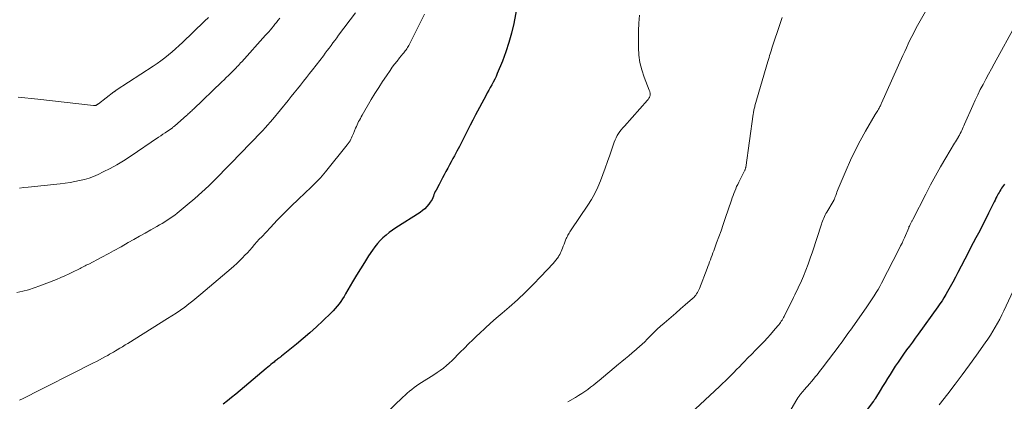
# Model space of a CAD drawing. Units: feet. Extents: x 2010000 to 2015035, y 550000 to 555000.
# Drawn here: x 2010926 to 2011124, y 551640 to 551717 of the extents above; entities that cross this region are included whole.
import ezdxf

# ---------------------------------------------------------------- set-up
doc = ezdxf.new("R2010")
doc.units = ezdxf.units.FT
doc.header["$LTSCALE"] = 100
doc.header["$MEASUREMENT"] = 0
doc.layers.add('CONTOUR INDEX', color=32, linetype='Continuous', lineweight=25)
doc.layers.add('CONTOUR INTERMEDIATE', color=40, linetype='Continuous', lineweight=15)

msp = doc.modelspace()

# ---------------------------------------------------------------- linework, layer by layer
at = {"layer": 'CONTOUR INDEX', "flags": 128}
for points, elevation in [([(2011026.39, 551720.09), (2011025.53, 551715.74), (2011025.09, 551713.82), (2011024.58, 551711.92), (2011023.96, 551710.05), (2011023.27, 551708.2), (2011022.25, 551705.7), (2011022, 551705.13), (2011021.74, 551704.56), (2011021.45, 551704.01), (2011021.15, 551703.46), (2011020.84, 551702.91), (2011020.54, 551702.37), (2011020.24, 551701.82), (2011019.94, 551701.27), (2011017.9, 551697.44), (2011017.35, 551696.39), (2011016.8, 551695.34), (2011016.26, 551694.28), (2011015.72, 551693.22), (2011015.6, 551692.98), (2011015.12, 551692.04), (2011014.64, 551691.11), (2011014.15, 551690.17), (2011013.65, 551689.24), (2011013.35, 551688.69), (2011013, 551688.04), (2011012.65, 551687.39), (2011012.3, 551686.74), (2011011.96, 551686.08), (2011011.61, 551685.43), (2011011.26, 551684.78), (2011010.91, 551684.12), (2011010.57, 551683.47), (2011009.97, 551682.36), (2011009.82, 551682.06), (2011009.68, 551681.75), (2011009.55, 551681.44), (2011009.43, 551681.12), (2011009.31, 551680.81), (2011009.16, 551680.5), (2011009, 551680.21), (2011008.81, 551679.93), (2011008.51, 551679.51), (2011008.14, 551679.05), (2011007.73, 551678.62), (2011007.28, 551678.24), (2011006.8, 551677.89), (2011001.92, 551674.79), (2011001.24, 551674.34), (2011000.58, 551673.85), (2010999.94, 551673.34), (2010999.33, 551672.8), (2010998.75, 551672.22), (2010998.2, 551671.62), (2010997.69, 551670.98), (2010997.21, 551670.32), (2010996.43, 551669.15), (2010995.6, 551667.87), (2010994.79, 551666.59), (2010994, 551665.29), (2010993.23, 551663.97), (2010991.84, 551661.57), (2010991.53, 551661.05), (2010991.21, 551660.55), (2010990.87, 551660.05), (2010990.52, 551659.56), (2010990.14, 551659.08), (2010989.76, 551658.62), (2010989.35, 551658.18), (2010988.93, 551657.75), (2010987.27, 551656.13), (2010985.98, 551654.93), (2010984.68, 551653.74), (2010983.35, 551652.6), (2010981.99, 551651.47), (2010978.99, 551649.08), (2010978.92, 551649.02), (2010978.85, 551648.96), (2010978.78, 551648.9), (2010978.7, 551648.85), (2010978.63, 551648.79), (2010978.55, 551648.73), (2010978.48, 551648.68), (2010978.41, 551648.62), (2010978.19, 551648.46), (2010978.02, 551648.32), (2010977.84, 551648.18), (2010977.66, 551648.04), (2010977.49, 551647.9), (2010977.19, 551647.66), (2010976.87, 551647.4), (2010976.55, 551647.14), (2010976.23, 551646.87), (2010975.92, 551646.61), (2010969.82, 551641.45), (2010968.98, 551640.76), (2010968.13, 551640.09), (2010967.27, 551639.44)], 900), ([(2011123.91, 551683.54), (2011123.73, 551683.26), (2011123.55, 551682.99), (2011123.36, 551682.72), (2011123.18, 551682.45), (2011123.01, 551682.17), (2011122.84, 551681.89), (2011122.69, 551681.61), (2011122.61, 551681.46), (2011122.42, 551681.09), (2011122.23, 551680.73), (2011122.05, 551680.36), (2011121.87, 551679.99), (2011120.76, 551677.7), (2011120.26, 551676.7), (2011119.76, 551675.71), (2011119.24, 551674.72), (2011118.71, 551673.74), (2011118.18, 551672.76), (2011117.65, 551671.77), (2011117.13, 551670.79), (2011116.62, 551669.8), (2011114.59, 551665.86), (2011114.09, 551664.89), (2011113.58, 551663.93), (2011113.05, 551662.98), (2011112.52, 551662.03), (2011112.17, 551661.43), (2011111.8, 551660.79), (2011111.41, 551660.16), (2011111, 551659.55), (2011110.58, 551658.95), (2011106.62, 551653.5), (2011106.04, 551652.7), (2011105.46, 551651.9), (2011104.87, 551651.1), (2011104.29, 551650.31), (2011103.71, 551649.5), (2011103.15, 551648.7), (2011102.6, 551647.88), (2011102.05, 551647.05), (2011101.01, 551645.42), (2011100.5, 551644.61), (2011099.99, 551643.8), (2011099.49, 551642.98), (2011098.99, 551642.16), (2011098.09, 551640.67), (2011098.05, 551640.59), (2011098, 551640.51), (2011097.95, 551640.44), (2011097.9, 551640.37), (2011097.85, 551640.29), (2011097.8, 551640.22), (2011097.75, 551640.15), (2011097.69, 551640.08), (2011092.51, 551633.23)], 880)]:
    msp.add_lwpolyline(points, dxfattribs=dict(at, elevation=elevation))
at = {"layer": 'CONTOUR INTERMEDIATE', "flags": 128}
for points, elevation in [([(2011109.9, 551721.35), (2011106.52, 551715.36), (2011106.12, 551714.63), (2011105.73, 551713.89), (2011105.35, 551713.14), (2011104.98, 551712.39), (2011104.63, 551711.64), (2011104.27, 551710.88), (2011103.93, 551710.12), (2011103.58, 551709.36), (2011099.3, 551699.8), (2011099.22, 551699.62), (2011099.14, 551699.44), (2011099.05, 551699.27), (2011098.97, 551699.1), (2011098.87, 551698.93), (2011098.78, 551698.76), (2011098.68, 551698.59), (2011098.58, 551698.43), (2011098.52, 551698.33), (2011098.39, 551698.12), (2011098.25, 551697.91), (2011098.13, 551697.7), (2011098, 551697.48), (2011096.05, 551694.15), (2011094.99, 551692.24), (2011093.98, 551690.31), (2011093.04, 551688.35), (2011092.16, 551686.35), (2011090.61, 551682.63), (2011090.48, 551682.3), (2011090.35, 551681.97), (2011090.23, 551681.64), (2011090.11, 551681.3), (2011089.95, 551680.84), (2011089.91, 551680.73), (2011089.87, 551680.63), (2011089.83, 551680.53), (2011089.78, 551680.43), (2011089.73, 551680.33), (2011089.68, 551680.24), (2011089.63, 551680.14), (2011089.58, 551680.05), (2011088.31, 551677.96), (2011088.15, 551677.67), (2011087.99, 551677.37), (2011087.84, 551677.07), (2011087.7, 551676.76), (2011087.57, 551676.45), (2011087.45, 551676.13), (2011087.34, 551675.82), (2011087.23, 551675.5), (2011085.42, 551669.97), (2011085, 551668.74), (2011084.57, 551667.53), (2011084.1, 551666.32), (2011083.61, 551665.12), (2011083.01, 551663.71), (2011082.8, 551663.23), (2011082.58, 551662.75), (2011082.36, 551662.27), (2011082.13, 551661.8), (2011081.89, 551661.33), (2011081.66, 551660.86), (2011081.42, 551660.39), (2011081.19, 551659.92), (2011079.73, 551657.04), (2011079.6, 551656.79), (2011079.47, 551656.55), (2011079.33, 551656.31), (2011079.18, 551656.07), (2011079.03, 551655.83), (2011078.87, 551655.6), (2011078.7, 551655.38), (2011078.52, 551655.16), (2011077.65, 551654.14), (2011077.02, 551653.42), (2011076.39, 551652.72), (2011075.74, 551652.02), (2011075.08, 551651.34), (2011074.8, 551651.06), (2011074.04, 551650.28), (2011073.28, 551649.5), (2011072.51, 551648.72), (2011071.75, 551647.94), (2011071.35, 551647.52), (2011070.79, 551646.95), (2011070.23, 551646.38), (2011069.67, 551645.81), (2011069.11, 551645.24), (2011068.55, 551644.67), (2011067.98, 551644.11), (2011067.4, 551643.56), (2011066.82, 551643.01), (2011060.98, 551637.57)], 888), ([(2010993.85, 551717.91), (2010990.44, 551713.38), (2010990.06, 551712.87), (2010989.68, 551712.35), (2010989.29, 551711.84), (2010988.91, 551711.32), (2010988.53, 551710.81), (2010988.15, 551710.3), (2010987.76, 551709.79), (2010987.37, 551709.28), (2010985.21, 551706.48), (2010984.6, 551705.7), (2010984, 551704.93), (2010983.39, 551704.16), (2010982.77, 551703.39), (2010982.16, 551702.62), (2010981.54, 551701.86), (2010980.92, 551701.1), (2010980.3, 551700.33), (2010977.22, 551696.58), (2010976.74, 551696), (2010976.24, 551695.42), (2010975.74, 551694.86), (2010975.23, 551694.3), (2010974.71, 551693.74), (2010974.18, 551693.2), (2010973.66, 551692.65), (2010973.13, 551692.11), (2010972.25, 551691.21), (2010971.28, 551690.22), (2010970.31, 551689.23), (2010969.34, 551688.24), (2010968.37, 551687.25), (2010965.79, 551684.59), (2010964.42, 551683.24), (2010963.02, 551681.91), (2010961.58, 551680.64), (2010960.1, 551679.39), (2010958.05, 551677.73), (2010957.58, 551677.35), (2010957.09, 551676.99), (2010956.59, 551676.64), (2010956.08, 551676.31), (2010955.57, 551675.99), (2010955.05, 551675.67), (2010954.53, 551675.36), (2010954, 551675.06), (2010952.79, 551674.38), (2010951.66, 551673.75), (2010950.53, 551673.11), (2010949.4, 551672.47), (2010948.27, 551671.83), (2010946.82, 551671.01), (2010946.32, 551670.73), (2010945.83, 551670.46), (2010945.33, 551670.18), (2010944.84, 551669.91), (2010944.34, 551669.63), (2010943.84, 551669.36), (2010943.34, 551669.1), (2010942.83, 551668.83), (2010940.34, 551667.54), (2010940.09, 551667.41), (2010939.84, 551667.28), (2010939.59, 551667.15), (2010939.34, 551667.02), (2010939.09, 551666.89), (2010938.84, 551666.76), (2010938.59, 551666.64), (2010938.34, 551666.51), (2010937.22, 551665.94), (2010936.4, 551665.55), (2010935.57, 551665.16), (2010934.73, 551664.81), (2010933.89, 551664.46), (2010930.53, 551663.15), (2010929.4, 551662.75), (2010928.26, 551662.38), (2010927.11, 551662.07), (2010925.94, 551661.81)], 908), ([(2011007.66, 551717.59), (2011006.8, 551715.89), (2011004.48, 551711.36), (2011004.36, 551711.13), (2011004.23, 551710.91), (2011004.09, 551710.69), (2011003.95, 551710.47), (2011003.8, 551710.27), (2011003.64, 551710.06), (2011003.48, 551709.86), (2011003.32, 551709.66), (2011002.64, 551708.84), (2011002.15, 551708.22), (2011001.66, 551707.6), (2011001.2, 551706.96), (2011000.74, 551706.32), (2011000.03, 551705.28), (2010999.25, 551704.1), (2010998.47, 551702.91), (2010997.72, 551701.7), (2010996.99, 551700.48), (2010995.15, 551697.36), (2010994.96, 551697.04), (2010994.79, 551696.73), (2010994.61, 551696.4), (2010994.45, 551696.08), (2010994.29, 551695.75), (2010994.13, 551695.42), (2010993.99, 551695.09), (2010993.85, 551694.76), (2010993.43, 551693.73), (2010993.31, 551693.43), (2010993.17, 551693.13), (2010993.03, 551692.83), (2010992.88, 551692.54), (2010992.72, 551692.25), (2010992.55, 551691.97), (2010992.36, 551691.7), (2010992.16, 551691.44), (2010987.79, 551686), (2010987.46, 551685.6), (2010987.12, 551685.2), (2010986.77, 551684.82), (2010986.41, 551684.43), (2010986.05, 551684.06), (2010985.68, 551683.69), (2010985.31, 551683.32), (2010984.93, 551682.96), (2010982.37, 551680.53), (2010980.94, 551679.15), (2010979.52, 551677.75), (2010978.13, 551676.32), (2010976.76, 551674.88), (2010975.02, 551673.02), (2010974.53, 551672.49), (2010974.05, 551671.96), (2010973.57, 551671.42), (2010973.1, 551670.88), (2010972.63, 551670.34), (2010972.15, 551669.8), (2010971.66, 551669.28), (2010971.16, 551668.76), (2010971.1, 551668.7), (2010970.56, 551668.16), (2010970.01, 551667.64), (2010969.45, 551667.13), (2010968.87, 551666.62), (2010962.83, 551661.47), (2010962.04, 551660.81), (2010961.23, 551660.16), (2010960.41, 551659.53), (2010959.58, 551658.9), (2010958.73, 551658.3), (2010957.88, 551657.71), (2010957.01, 551657.14), (2010956.13, 551656.59), (2010948.19, 551651.64), (2010947.65, 551651.31), (2010947.11, 551650.97), (2010946.56, 551650.64), (2010946.02, 551650.31), (2010945.7, 551650.12), (2010945.31, 551649.89), (2010944.92, 551649.67), (2010944.53, 551649.44), (2010944.13, 551649.22), (2010943.71, 551649), (2010943.1, 551648.67), (2010942.49, 551648.34), (2010941.87, 551648.03), (2010941.26, 551647.71), (2010936.92, 551645.51), (2010935.18, 551644.63), (2010933.43, 551643.75), (2010931.69, 551642.86), (2010929.94, 551641.98), (2010927.98, 551640.99), (2010927.21, 551640.61), (2010926.43, 551640.26)], 904), ([(2011050.73, 551717.43), (2011050.64, 551715.84), (2011050.57, 551714.25), (2011050.54, 551712.65), (2011050.53, 551711.06), (2011050.53, 551710.95), (2011050.63, 551709.43), (2011050.84, 551707.92), (2011051.2, 551706.45), (2011051.68, 551705), (2011052.72, 551702.36), (2011052.76, 551702.24), (2011052.8, 551702.12), (2011052.83, 551702.01), (2011052.87, 551701.88), (2011052.87, 551701.86), (2011052.89, 551701.75), (2011052.9, 551701.64), (2011052.9, 551701.53), (2011052.89, 551701.42), (2011052.87, 551701.31), (2011052.85, 551701.2), (2011052.81, 551701.1), (2011052.76, 551700.99), (2011052.73, 551700.92), (2011052.65, 551700.78), (2011052.57, 551700.65), (2011052.48, 551700.53), (2011052.38, 551700.41), (2011047.72, 551695.19), (2011047.41, 551694.83), (2011047.11, 551694.45), (2011046.82, 551694.07), (2011046.55, 551693.68), (2011046.29, 551693.27), (2011046.06, 551692.85), (2011045.87, 551692.42), (2011045.69, 551691.97), (2011044.8, 551689.37), (2011044.34, 551688.07), (2011043.88, 551686.78), (2011043.4, 551685.49), (2011042.91, 551684.2), (2011042.38, 551682.93), (2011041.79, 551681.7), (2011041.12, 551680.5), (2011040.4, 551679.34), (2011037.08, 551674.38), (2011036.94, 551674.17), (2011036.81, 551673.96), (2011036.67, 551673.75), (2011036.53, 551673.54), (2011036.41, 551673.33), (2011036.29, 551673.11), (2011036.18, 551672.88), (2011036.08, 551672.65), (2011035.95, 551672.32), (2011035.79, 551671.92), (2011035.64, 551671.51), (2011035.48, 551671.11), (2011035.33, 551670.71), (2011035.2, 551670.38), (2011035.07, 551670.07), (2011034.93, 551669.76), (2011034.77, 551669.47), (2011034.6, 551669.17), (2011034.49, 551669.01), (2011034.25, 551668.64), (2011033.99, 551668.29), (2011033.72, 551667.95), (2011033.43, 551667.62), (2011031, 551665.03), (2011029.46, 551663.45), (2011027.89, 551661.89), (2011026.27, 551660.39), (2011024.62, 551658.92), (2011023.2, 551657.7), (2011022.05, 551656.7), (2011020.91, 551655.69), (2011019.79, 551654.66), (2011018.67, 551653.63), (2011018.15, 551653.14), (2011017.31, 551652.34), (2011016.47, 551651.53), (2011015.65, 551650.7), (2011014.83, 551649.87), (2011014.3, 551649.31), (2011013.75, 551648.76), (2011013.19, 551648.22), (2011012.62, 551647.69), (2011012.03, 551647.18), (2011011.43, 551646.69), (2011010.81, 551646.21), (2011010.18, 551645.77), (2011009.53, 551645.34), (2011007.02, 551643.78), (2011006.52, 551643.46), (2011006.03, 551643.13), (2011005.56, 551642.77), (2011005.09, 551642.41), (2011004.64, 551642.03), (2011004.19, 551641.64), (2011003.76, 551641.24), (2011003.33, 551640.84), (2010996.14, 551633.94)], 896), ([(2010964.33, 551716.95), (2010963.56, 551716.22), (2010962.78, 551715.48), (2010962.01, 551714.74), (2010961.24, 551714), (2010959.12, 551711.96), (2010958.44, 551711.31), (2010957.74, 551710.67), (2010957.03, 551710.05), (2010956.3, 551709.44), (2010955.57, 551708.86), (2010954.82, 551708.29), (2010954.05, 551707.74), (2010953.27, 551707.21), (2010945.86, 551702.36), (2010945.8, 551702.32), (2010945.74, 551702.28), (2010945.68, 551702.24), (2010945.62, 551702.2), (2010945.56, 551702.16), (2010945.51, 551702.12), (2010945.45, 551702.07), (2010945.39, 551702.03), (2010942.3, 551699.67), (2010942.21, 551699.61), (2010942.12, 551699.54), (2010942.03, 551699.49), (2010941.94, 551699.43), (2010941.88, 551699.4), (2010941.82, 551699.37), (2010941.75, 551699.34), (2010941.68, 551699.32), (2010941.61, 551699.3), (2010941.54, 551699.3), (2010941.47, 551699.29), (2010941.39, 551699.29), (2010941.32, 551699.3), (2010930.13, 551700.55), (2010928.81, 551700.7), (2010927.5, 551700.84), (2010926.18, 551700.98)], 916), ([(2010978.64, 551716.8), (2010978.32, 551716.39), (2010978.28, 551716.33), (2010977.98, 551715.96), (2010977.67, 551715.58), (2010977.37, 551715.21), (2010977.06, 551714.83), (2010976.75, 551714.46), (2010976.44, 551714.1), (2010976.12, 551713.74), (2010975.8, 551713.38), (2010971, 551708.07), (2010970.78, 551707.83), (2010970.56, 551707.59), (2010970.34, 551707.35), (2010970.12, 551707.11), (2010969.87, 551706.84), (2010969.77, 551706.74), (2010969.67, 551706.64), (2010969.57, 551706.53), (2010969.47, 551706.43), (2010968.8, 551705.76), (2010968.36, 551705.33), (2010967.92, 551704.89), (2010967.47, 551704.46), (2010967.03, 551704.03), (2010961.33, 551698.58), (2010961.16, 551698.42), (2010960.99, 551698.26), (2010960.82, 551698.1), (2010960.64, 551697.94), (2010960.47, 551697.78), (2010960.29, 551697.63), (2010960.11, 551697.47), (2010959.94, 551697.31), (2010957.59, 551695.24), (2010957.5, 551695.16), (2010957.41, 551695.08), (2010957.32, 551695.01), (2010957.22, 551694.94), (2010957.13, 551694.86), (2010957.03, 551694.79), (2010956.94, 551694.72), (2010956.84, 551694.66), (2010956.13, 551694.17), (2010955.68, 551693.86), (2010955.22, 551693.55), (2010954.77, 551693.24), (2010954.32, 551692.93), (2010948.62, 551689.07), (2010947.31, 551688.23), (2010945.98, 551687.43), (2010944.62, 551686.69), (2010943.23, 551685.99), (2010942.2, 551685.5), (2010941.3, 551685.11), (2010940.39, 551684.76), (2010939.46, 551684.49), (2010938.51, 551684.25), (2010937.54, 551684.07), (2010936.58, 551683.9), (2010935.61, 551683.76), (2010934.63, 551683.64), (2010928.19, 551682.96), (2010927.31, 551682.86), (2010926.44, 551682.74)], 912), ([(2011079.35, 551716.92), (2011078.89, 551715.57), (2011077.45, 551711.21), (2011077.32, 551710.83), (2011077.2, 551710.45), (2011077.08, 551710.07), (2011076.96, 551709.69), (2011076.85, 551709.3), (2011076.73, 551708.92), (2011076.62, 551708.53), (2011076.51, 551708.15), (2011073.91, 551699.24), (2011073.85, 551699.04), (2011073.8, 551698.84), (2011073.75, 551698.63), (2011073.7, 551698.43), (2011073.66, 551698.22), (2011073.62, 551698.02), (2011073.59, 551697.81), (2011073.56, 551697.6), (2011072.05, 551686.9), (2011072.03, 551686.82), (2011072.02, 551686.73), (2011071.99, 551686.65), (2011071.97, 551686.57), (2011071.92, 551686.44), (2011071.88, 551686.35), (2011070.65, 551683.93), (2011070.44, 551683.5), (2011070.23, 551683.06), (2011070.04, 551682.61), (2011069.86, 551682.16), (2011069.69, 551681.7), (2011069.53, 551681.25), (2011069.36, 551680.79), (2011069.2, 551680.33), (2011067.96, 551676.68), (2011067.53, 551675.44), (2011067.1, 551674.21), (2011066.66, 551672.99), (2011066.21, 551671.76), (2011065.65, 551670.21), (2011065.48, 551669.76), (2011065.32, 551669.31), (2011065.15, 551668.86), (2011064.99, 551668.41), (2011064.82, 551667.96), (2011064.66, 551667.52), (2011064.49, 551667.07), (2011064.32, 551666.62), (2011062.76, 551662.62), (2011062.64, 551662.34), (2011062.51, 551662.07), (2011062.36, 551661.81), (2011062.2, 551661.55), (2011062.02, 551661.3), (2011061.83, 551661.07), (2011061.62, 551660.85), (2011061.4, 551660.64), (2011059.93, 551659.34), (2011059, 551658.53), (2011058.06, 551657.71), (2011057.12, 551656.91), (2011056.18, 551656.1), (2011055.7, 551655.7), (2011055, 551655.09), (2011054.31, 551654.47), (2011053.65, 551653.83), (2011052.99, 551653.17), (2011052.19, 551652.35), (2011051.94, 551652.1), (2011051.69, 551651.84), (2011051.43, 551651.6), (2011051.18, 551651.35), (2011050.91, 551651.11), (2011050.65, 551650.87), (2011050.38, 551650.64), (2011050.11, 551650.41), (2011049.29, 551649.73), (2011048.6, 551649.17), (2011047.92, 551648.6), (2011047.24, 551648.03), (2011046.56, 551647.46), (2011042.66, 551644.19), (2011042.1, 551643.73), (2011041.53, 551643.28), (2011040.95, 551642.84), (2011040.37, 551642.4), (2011039.78, 551641.98), (2011039.17, 551641.58), (2011038.56, 551641.19), (2011037.94, 551640.81), (2011036.41, 551639.9)], 892), ([(2011126.32, 551715.82), (2011121.86, 551707.69), (2011121.3, 551706.65), (2011120.74, 551705.61), (2011120.18, 551704.57), (2011119.63, 551703.53), (2011119.09, 551702.49), (2011118.56, 551701.43), (2011118.06, 551700.36), (2011117.58, 551699.29), (2011115.94, 551695.57), (2011115.8, 551695.26), (2011115.66, 551694.94), (2011115.52, 551694.62), (2011115.37, 551694.31), (2011115.22, 551694), (2011115.06, 551693.69), (2011114.9, 551693.38), (2011114.72, 551693.08), (2011114.69, 551693.03), (2011114.5, 551692.71), (2011114.31, 551692.38), (2011114.11, 551692.06), (2011113.92, 551691.74), (2011112.17, 551688.82), (2011111.12, 551687.03), (2011110.1, 551685.22), (2011109.11, 551683.39), (2011108.15, 551681.56), (2011105.54, 551676.46), (2011105.48, 551676.34), (2011105.42, 551676.22), (2011105.35, 551676.1), (2011105.29, 551675.98), (2011105.22, 551675.86), (2011105.16, 551675.73), (2011105.1, 551675.61), (2011105.04, 551675.49), (2011105.01, 551675.43), (2011104.94, 551675.28), (2011104.86, 551675.12), (2011104.79, 551674.97), (2011104.73, 551674.81), (2011103.88, 551672.81), (2011103.64, 551672.25), (2011103.39, 551671.7), (2011103.12, 551671.15), (2011102.85, 551670.61), (2011099.28, 551663.69), (2011098.93, 551663.05), (2011098.58, 551662.42), (2011098.2, 551661.8), (2011097.81, 551661.19), (2011097.41, 551660.58), (2011097.01, 551659.98), (2011096.6, 551659.38), (2011096.19, 551658.78), (2011093.03, 551654.3), (2011092.73, 551653.87), (2011092.42, 551653.43), (2011092.12, 551653), (2011091.81, 551652.56), (2011091.5, 551652.13), (2011091.19, 551651.7), (2011090.88, 551651.27), (2011090.56, 551650.85), (2011087.79, 551647.18), (2011087.44, 551646.72), (2011087.08, 551646.26), (2011086.73, 551645.8), (2011086.37, 551645.35), (2011086, 551644.9), (2011085.63, 551644.45), (2011085.26, 551644.01), (2011084.88, 551643.57), (2011083.74, 551642.29), (2011083.55, 551642.07), (2011083.36, 551641.85), (2011083.17, 551641.62), (2011082.99, 551641.39), (2011082.9, 551641.28), (2011082.68, 551640.98), (2011082.48, 551640.69), (2011082.28, 551640.38), (2011082.09, 551640.07), (2011079.43, 551635.47)], 884), ([(2011126.11, 551663.14), (2011123.81, 551658.17), (2011123.4, 551657.33), (2011122.98, 551656.49), (2011122.54, 551655.67), (2011122.08, 551654.86), (2011121.6, 551654.06), (2011121.1, 551653.27), (2011120.59, 551652.49), (2011120.06, 551651.72), (2011118.31, 551649.26), (2011116.9, 551647.3), (2011115.48, 551645.36), (2011114.02, 551643.44), (2011112.55, 551641.53), (2011110.82, 551639.33)], 876)]:
    msp.add_lwpolyline(points, dxfattribs=dict(at, elevation=elevation))

doc.saveas('drawing.dxf')
